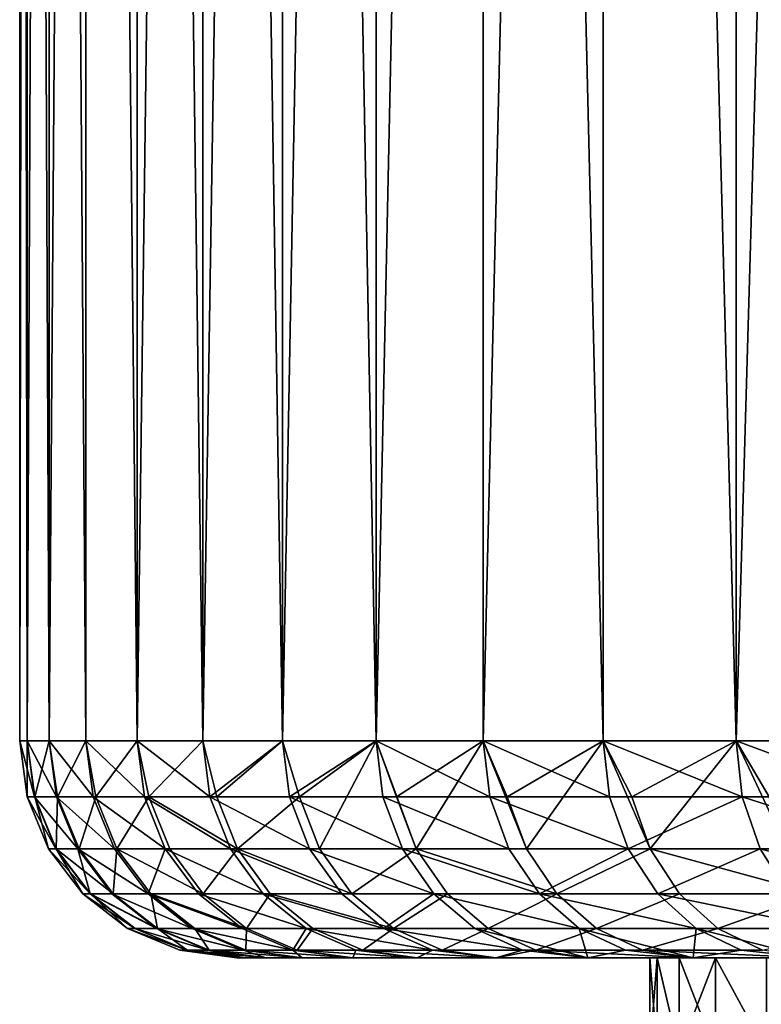
# Model space of a CAD drawing. Extents: x -6096 to 635, y -2202 to 2244.
# Drawn here: x -568 to -468, y 1489 to 1622 of the extents above; entities that cross this region are included whole.
import ezdxf

# ---------------------------------------------------------------- set-up
doc = ezdxf.new("R2010")
doc.units = 0
doc.header["$MEASUREMENT"] = 0

msp = doc.modelspace()

# ---------------------------------------------------------------- linework, layer by layer
for points in [[(-568.041016, 2202.73999, 1955.810059), (-567.04303, 2202.73999, 1922.160034), (-567.04303, 1524.339966, 1922.160034)], [(-568.041016, 2202.73999, 1955.810059), (-567.04303, 1524.339966, 1922.160034), (-568.041016, 1524.339966, 1955.810059)], [(-567.04303, 2202.73999, 1989.459961), (-568.041016, 2202.73999, 1955.810059), (-568.041016, 1524.339966, 1955.810059)], [(-567.04303, 2202.73999, 1989.459961), (-568.041016, 1524.339966, 1955.810059), (-567.04303, 1524.339966, 1989.459961)], [(-567.04303, 2202.73999, 1922.160034), (-564.054016, 2202.73999, 1888.630005), (-564.054016, 1524.339966, 1888.630005)], [(-567.04303, 2202.73999, 1922.160034), (-564.054016, 1524.339966, 1888.630005), (-567.04303, 1524.339966, 1922.160034)], [(-564.054016, 2202.73999, 2022.98999), (-567.04303, 2202.73999, 1989.459961), (-567.04303, 1524.339966, 1989.459961)], [(-564.054016, 2202.73999, 2022.98999), (-567.04303, 1524.339966, 1989.459961), (-564.054016, 1524.339966, 2022.98999)], [(-564.054016, 2202.73999, 1888.630005), (-559.083008, 2202.73999, 1855.329956), (-559.083008, 1524.339966, 1855.329956)], [(-564.054016, 2202.73999, 1888.630005), (-559.083008, 1524.339966, 1855.329956), (-564.054016, 1524.339966, 1888.630005)], [(-559.083008, 2202.73999, 2056.290039), (-564.054016, 2202.73999, 2022.98999), (-564.054016, 1524.339966, 2022.98999)], [(-559.083008, 2202.73999, 2056.290039), (-564.054016, 1524.339966, 2022.98999), (-559.083008, 1524.339966, 2056.290039)], [(-559.083008, 2202.73999, 1855.329956), (-552.148987, 2202.73999, 1822.390015), (-552.148987, 1524.339966, 1822.390015)], [(-559.083008, 2202.73999, 1855.329956), (-552.148987, 1524.339966, 1822.390015), (-559.083008, 1524.339966, 1855.329956)], [(-559.083008, 2202.73999, 2056.290039), (-559.083008, 1524.339966, 2056.290039), (-552.148987, 1524.339966, 2089.22998)], [(-552.148987, 2202.73999, 2089.22998), (-559.083008, 2202.73999, 2056.290039), (-552.148987, 1524.339966, 2089.22998)], [(-552.148987, 2202.73999, 1822.390015), (-543.275024, 2202.73999, 1789.910034), (-543.275024, 1524.339966, 1789.910034)], [(-552.148987, 2202.73999, 1822.390015), (-543.275024, 1524.339966, 1789.910034), (-552.148987, 1524.339966, 1822.390015)], [(-543.275024, 2202.73999, 2121.709961), (-552.148987, 2202.73999, 2089.22998), (-552.148987, 1524.339966, 2089.22998)], [(-543.275024, 2202.73999, 2121.709961), (-552.148987, 1524.339966, 2089.22998), (-543.275024, 1524.339966, 2121.709961)], [(-543.275024, 2202.73999, 1789.910034), (-532.492981, 2202.73999, 1758.02002), (-532.492981, 1524.339966, 1758.02002)], [(-543.275024, 2202.73999, 1789.910034), (-532.492981, 1524.339966, 1758.02002), (-543.275024, 1524.339966, 1789.910034)], [(-532.492981, 2202.73999, 2153.600098), (-543.275024, 2202.73999, 2121.709961), (-543.275024, 1524.339966, 2121.709961)], [(-532.492981, 2202.73999, 2153.600098), (-543.275024, 1524.339966, 2121.709961), (-532.492981, 1524.339966, 2153.600098)], [(-532.492981, 2202.73999, 1758.02002), (-519.841003, 2202.73999, 1726.819946), (-519.841003, 1524.339966, 1726.819946)], [(-532.492981, 2202.73999, 1758.02002), (-519.841003, 1524.339966, 1726.819946), (-532.492981, 1524.339966, 1758.02002)], [(-519.841003, 2202.73999, 2184.800049), (-532.492981, 2202.73999, 2153.600098), (-532.492981, 1524.339966, 2153.600098)], [(-519.841003, 2202.73999, 2184.800049), (-532.492981, 1524.339966, 2153.600098), (-519.841003, 1524.339966, 2184.800049)], [(-505.363007, 2202.73999, 1696.430054), (-505.363007, 1524.339966, 1696.430054), (-519.841003, 1524.339966, 1726.819946)], [(-519.841003, 2202.73999, 1726.819946), (-505.363007, 2202.73999, 1696.430054), (-519.841003, 1524.339966, 1726.819946)], [(-505.363007, 2202.73999, 2215.189941), (-519.841003, 2202.73999, 2184.800049), (-519.841003, 1524.339966, 2184.800049)], [(-505.363007, 2202.73999, 2215.189941), (-519.841003, 1524.339966, 2184.800049), (-505.363007, 1524.339966, 2215.189941)], [(-505.363007, 2202.73999, 1696.430054), (-489.109009, 1524.339966, 1666.949951), (-505.363007, 1524.339966, 1696.430054)], [(-505.363007, 2202.73999, 1696.430054), (-489.109009, 2202.73999, 1666.949951), (-489.109009, 1524.339966, 1666.949951)], [(-489.109009, 2202.73999, 2244.669922), (-505.363007, 1524.339966, 2215.189941), (-489.109009, 1524.339966, 2244.669922)], [(-489.109009, 2202.73999, 2244.669922), (-505.363007, 2202.73999, 2215.189941), (-505.363007, 1524.339966, 2215.189941)], [(-489.109009, 2202.73999, 1666.949951), (-471.138, 1524.339966, 1638.47998), (-489.109009, 1524.339966, 1666.949951)], [(-489.109009, 2202.73999, 1666.949951), (-471.138, 2202.73999, 1638.47998), (-471.138, 1524.339966, 1638.47998)], [(-489.109009, 2202.73999, 2244.669922), (-489.109009, 1524.339966, 2244.669922), (-471.138, 1524.339966, 2273.139893)], [(-471.138, 2202.73999, 2273.139893), (-489.109009, 2202.73999, 2244.669922), (-471.138, 1524.339966, 2273.139893)], [(-471.138, 2202.73999, 1638.47998), (-451.511993, 1524.339966, 1611.130005), (-471.138, 1524.339966, 1638.47998)], [(-471.138, 2202.73999, 1638.47998), (-451.511993, 2202.73999, 1611.130005), (-451.511993, 1524.339966, 1611.130005)], [(-451.511993, 2202.73999, 2300.48999), (-471.138, 1524.339966, 2273.139893), (-451.511993, 1524.339966, 2300.48999)], [(-451.511993, 2202.73999, 2300.48999), (-471.138, 2202.73999, 2273.139893), (-471.138, 1524.339966, 2273.139893)], [(-567.046021, 1516.77002, 1955.810059), (-567.04303, 1524.339966, 1989.459961), (-568.041016, 1524.339966, 1955.810059)], [(-566.051025, 1516.77002, 1922.219971), (-567.046021, 1516.77002, 1955.810059), (-568.041016, 1524.339966, 1955.810059)], [(-566.051025, 1516.77002, 1922.219971), (-568.041016, 1524.339966, 1955.810059), (-567.04303, 1524.339966, 1922.160034)], [(-567.046021, 1516.77002, 1955.810059), (-566.012024, 1516.77002, 1990.050049), (-567.04303, 1524.339966, 1989.459961)], [(-566.012024, 1516.77002, 1990.050049), (-564.054016, 1524.339966, 2022.98999), (-567.04303, 1524.339966, 1989.459961)], [(-563.065979, 1516.77002, 1888.75), (-566.051025, 1516.77002, 1922.219971), (-567.04303, 1524.339966, 1922.160034)], [(-563.065979, 1516.77002, 1888.75), (-567.04303, 1524.339966, 1922.160034), (-564.054016, 1524.339966, 1888.630005)], [(-566.012024, 1516.77002, 1990.050049), (-562.911987, 1516.77002, 2024.160034), (-564.054016, 1524.339966, 2022.98999)], [(-562.911987, 1516.77002, 2024.160034), (-559.083008, 1524.339966, 2056.290039), (-564.054016, 1524.339966, 2022.98999)], [(-558.10498, 1516.77002, 1855.51001), (-563.065979, 1516.77002, 1888.75), (-564.054016, 1524.339966, 1888.630005)], [(-558.10498, 1516.77002, 1855.51001), (-564.054016, 1524.339966, 1888.630005), (-559.083008, 1524.339966, 1855.329956)], [(-562.911987, 1516.77002, 2024.160034), (-557.757996, 1516.77002, 2058.02002), (-559.083008, 1524.339966, 2056.290039)], [(-557.757996, 1516.77002, 2058.02002), (-552.148987, 1524.339966, 2089.22998), (-559.083008, 1524.339966, 2056.290039)], [(-551.182007, 1516.77002, 1822.619995), (-558.10498, 1516.77002, 1855.51001), (-559.083008, 1524.339966, 1855.329956)], [(-551.182007, 1516.77002, 1822.619995), (-559.083008, 1524.339966, 1855.329956), (-552.148987, 1524.339966, 1822.390015)], [(-557.757996, 1516.77002, 2058.02002), (-550.56897, 1516.77002, 2091.51001), (-552.148987, 1524.339966, 2089.22998)], [(-550.56897, 1516.77002, 2091.51001), (-543.275024, 1524.339966, 2121.709961), (-552.148987, 1524.339966, 2089.22998)], [(-542.323975, 1516.77002, 1790.199951), (-551.182007, 1516.77002, 1822.619995), (-552.148987, 1524.339966, 1822.390015)], [(-542.323975, 1516.77002, 1790.199951), (-552.148987, 1524.339966, 1822.390015), (-543.275024, 1524.339966, 1789.910034)], [(-550.56897, 1516.77002, 2091.51001), (-541.370972, 1516.77002, 2124.51001), (-543.275024, 1524.339966, 2121.709961)], [(-541.370972, 1516.77002, 2124.51001), (-532.492981, 1524.339966, 2153.600098), (-543.275024, 1524.339966, 2121.709961)], [(-542.323975, 1516.77002, 1790.199951), (-543.275024, 1524.339966, 1789.910034), (-532.492981, 1524.339966, 1758.02002)], [(-531.560974, 1516.77002, 1758.369995), (-542.323975, 1516.77002, 1790.199951), (-532.492981, 1524.339966, 1758.02002)], [(-541.370972, 1516.77002, 2124.51001), (-530.197998, 1516.77002, 2156.879883), (-532.492981, 1524.339966, 2153.600098)], [(-530.197998, 1516.77002, 2156.879883), (-519.841003, 1524.339966, 2184.800049), (-532.492981, 1524.339966, 2153.600098)], [(-531.560974, 1516.77002, 1758.369995), (-532.492981, 1524.339966, 1758.02002), (-519.841003, 1524.339966, 1726.819946)], [(-518.93103, 1516.77002, 1727.219971), (-531.560974, 1516.77002, 1758.369995), (-519.841003, 1524.339966, 1726.819946)], [(-527.471985, 1509.699951, 2155.850098), (-519.841003, 1524.339966, 2184.800049), (-530.197998, 1516.77002, 2156.879883)], [(-527.471985, 1509.699951, 2155.850098), (-514.432007, 1509.699951, 2187.330078), (-519.841003, 1524.339966, 2184.800049)], [(-517.090027, 1516.77002, 2188.530029), (-505.363007, 1524.339966, 2215.189941), (-519.841003, 1524.339966, 2184.800049)], [(-514.432007, 1509.699951, 2187.330078), (-517.090027, 1516.77002, 2188.530029), (-519.841003, 1524.339966, 2184.800049)], [(-504.477997, 1516.77002, 1696.880005), (-519.841003, 1524.339966, 1726.819946), (-505.363007, 1524.339966, 1696.430054)], [(-504.477997, 1516.77002, 1696.880005), (-518.93103, 1516.77002, 1727.219971), (-519.841003, 1524.339966, 1726.819946)], [(-514.432007, 1509.699951, 2187.330078), (-505.363007, 1524.339966, 2215.189941), (-517.090027, 1516.77002, 2188.530029)], [(-514.432007, 1509.699951, 2187.330078), (-499.514008, 1509.699951, 2217.969971), (-505.363007, 1524.339966, 2215.189941)], [(-502.096008, 1516.77002, 2219.330078), (-489.109009, 1524.339966, 2244.669922), (-505.363007, 1524.339966, 2215.189941)], [(-499.514008, 1509.699951, 2217.969971), (-502.096008, 1516.77002, 2219.330078), (-505.363007, 1524.339966, 2215.189941)], [(-488.252991, 1516.77002, 1667.449951), (-505.363007, 1524.339966, 1696.430054), (-489.109009, 1524.339966, 1666.949951)], [(-488.252991, 1516.77002, 1667.449951), (-504.477997, 1516.77002, 1696.880005), (-505.363007, 1524.339966, 1696.430054)], [(-499.514008, 1509.699951, 2217.969971), (-489.109009, 1524.339966, 2244.669922), (-502.096008, 1516.77002, 2219.330078)], [(-499.514008, 1509.699951, 2217.969971), (-482.773987, 1509.699951, 2247.649902), (-489.109009, 1524.339966, 2244.669922)], [(-485.269012, 1516.77002, 2249.159912), (-471.138, 1524.339966, 2273.139893), (-489.109009, 1524.339966, 2244.669922)], [(-482.773987, 1509.699951, 2247.649902), (-485.269012, 1516.77002, 2249.159912), (-489.109009, 1524.339966, 2244.669922)], [(-470.312988, 1516.77002, 1639.040039), (-488.252991, 1516.77002, 1667.449951), (-489.109009, 1524.339966, 1666.949951)], [(-470.312988, 1516.77002, 1639.040039), (-489.109009, 1524.339966, 1666.949951), (-471.138, 1524.339966, 1638.47998)], [(-482.773987, 1509.699951, 2247.649902), (-471.138, 1524.339966, 2273.139893), (-485.269012, 1516.77002, 2249.159912)], [(-482.773987, 1509.699951, 2247.649902), (-464.272003, 1509.699951, 2276.27002), (-471.138, 1524.339966, 2273.139893)], [(-466.671997, 1516.77002, 2277.919922), (-451.511993, 1524.339966, 2300.48999), (-471.138, 1524.339966, 2273.139893)], [(-464.272003, 1509.699951, 2276.27002), (-466.671997, 1516.77002, 2277.919922), (-471.138, 1524.339966, 2273.139893)], [(-450.721008, 1516.77002, 1611.72998), (-470.312988, 1516.77002, 1639.040039), (-471.138, 1524.339966, 1638.47998)], [(-450.721008, 1516.77002, 1611.72998), (-471.138, 1524.339966, 1638.47998), (-451.511993, 1524.339966, 1611.130005)], [(-564.130981, 1509.699951, 1955.810059), (-566.012024, 1516.77002, 1990.050049), (-567.046021, 1516.77002, 1955.810059)], [(-563.140015, 1509.699951, 1922.390015), (-564.130981, 1509.699951, 1955.810059), (-567.046021, 1516.77002, 1955.810059)], [(-563.140015, 1509.699951, 1922.390015), (-567.046021, 1516.77002, 1955.810059), (-566.051025, 1516.77002, 1922.219971)], [(-560.171021, 1509.699951, 1889.089966), (-563.140015, 1509.699951, 1922.390015), (-566.051025, 1516.77002, 1922.219971)], [(-560.171021, 1509.699951, 1889.089966), (-566.051025, 1516.77002, 1922.219971), (-563.065979, 1516.77002, 1888.75)], [(-563.101013, 1509.699951, 1989.869995), (-562.911987, 1516.77002, 2024.160034), (-566.012024, 1516.77002, 1990.050049)], [(-564.130981, 1509.699951, 1955.810059), (-563.101013, 1509.699951, 1989.869995), (-566.012024, 1516.77002, 1990.050049)], [(-563.101013, 1509.699951, 1989.869995), (-560.018005, 1509.699951, 2023.810059), (-562.911987, 1516.77002, 2024.160034)], [(-555.234985, 1509.699951, 1856.02002), (-563.065979, 1516.77002, 1888.75), (-558.10498, 1516.77002, 1855.51001)], [(-555.234985, 1509.699951, 1856.02002), (-560.171021, 1509.699951, 1889.089966), (-563.065979, 1516.77002, 1888.75)], [(-560.018005, 1509.699951, 2023.810059), (-557.757996, 1516.77002, 2058.02002), (-562.911987, 1516.77002, 2024.160034)], [(-560.018005, 1509.699951, 2023.810059), (-554.890015, 1509.699951, 2057.5), (-557.757996, 1516.77002, 2058.02002)], [(-548.348022, 1509.699951, 1823.310059), (-555.234985, 1509.699951, 1856.02002), (-558.10498, 1516.77002, 1855.51001)], [(-548.348022, 1509.699951, 1823.310059), (-558.10498, 1516.77002, 1855.51001), (-551.182007, 1516.77002, 1822.619995)], [(-554.890015, 1509.699951, 2057.5), (-550.56897, 1516.77002, 2091.51001), (-557.757996, 1516.77002, 2058.02002)], [(-554.890015, 1509.699951, 2057.5), (-547.737976, 1509.699951, 2090.810059), (-550.56897, 1516.77002, 2091.51001)], [(-539.534973, 1509.699951, 1791.060059), (-548.348022, 1509.699951, 1823.310059), (-551.182007, 1516.77002, 1822.619995)], [(-539.534973, 1509.699951, 1791.060059), (-551.182007, 1516.77002, 1822.619995), (-542.323975, 1516.77002, 1790.199951)], [(-550.56897, 1516.77002, 2091.51001), (-538.588013, 1509.699951, 2123.639893), (-541.370972, 1516.77002, 2124.51001)], [(-547.737976, 1509.699951, 2090.810059), (-538.588013, 1509.699951, 2123.639893), (-550.56897, 1516.77002, 2091.51001)], [(-528.828003, 1509.699951, 1759.380005), (-539.534973, 1509.699951, 1791.060059), (-542.323975, 1516.77002, 1790.199951)], [(-528.828003, 1509.699951, 1759.380005), (-542.323975, 1516.77002, 1790.199951), (-531.560974, 1516.77002, 1758.369995)], [(-538.588013, 1509.699951, 2123.639893), (-530.197998, 1516.77002, 2156.879883), (-541.370972, 1516.77002, 2124.51001)], [(-538.588013, 1509.699951, 2123.639893), (-527.471985, 1509.699951, 2155.850098), (-530.197998, 1516.77002, 2156.879883)], [(-516.263, 1509.699951, 1728.400024), (-528.828003, 1509.699951, 1759.380005), (-531.560974, 1516.77002, 1758.369995)], [(-516.263, 1509.699951, 1728.400024), (-531.560974, 1516.77002, 1758.369995), (-518.93103, 1516.77002, 1727.219971)], [(-501.884003, 1509.699951, 1698.219971), (-518.93103, 1516.77002, 1727.219971), (-504.477997, 1516.77002, 1696.880005)], [(-501.884003, 1509.699951, 1698.219971), (-516.263, 1509.699951, 1728.400024), (-518.93103, 1516.77002, 1727.219971)], [(-485.742004, 1509.699951, 1668.939941), (-501.884003, 1509.699951, 1698.219971), (-504.477997, 1516.77002, 1696.880005)], [(-485.742004, 1509.699951, 1668.939941), (-504.477997, 1516.77002, 1696.880005), (-488.252991, 1516.77002, 1667.449951)], [(-470.312988, 1516.77002, 1639.040039), (-485.742004, 1509.699951, 1668.939941), (-488.252991, 1516.77002, 1667.449951)], [(-467.894989, 1509.699951, 1640.670044), (-485.742004, 1509.699951, 1668.939941), (-470.312988, 1516.77002, 1639.040039)], [(-448.403992, 1509.699951, 1613.5), (-470.312988, 1516.77002, 1639.040039), (-450.721008, 1516.77002, 1611.72998)], [(-448.403992, 1509.699951, 1613.5), (-467.894989, 1509.699951, 1640.670044), (-470.312988, 1516.77002, 1639.040039)], [(-559.491028, 1503.619995, 1955.810059), (-563.101013, 1509.699951, 1989.869995), (-564.130981, 1509.699951, 1955.810059)], [(-558.507996, 1503.619995, 1922.670044), (-564.130981, 1509.699951, 1955.810059), (-563.140015, 1509.699951, 1922.390015)], [(-558.507996, 1503.619995, 1922.670044), (-559.491028, 1503.619995, 1955.810059), (-564.130981, 1509.699951, 1955.810059)], [(-560.171021, 1509.699951, 1889.089966), (-558.507996, 1503.619995, 1922.670044), (-563.140015, 1509.699951, 1922.390015)], [(-563.101013, 1509.699951, 1989.869995), (-555.411987, 1503.619995, 2023.25), (-560.018005, 1509.699951, 2023.810059)], [(-558.469971, 1503.619995, 1989.589966), (-555.411987, 1503.619995, 2023.25), (-563.101013, 1509.699951, 1989.869995)], [(-559.491028, 1503.619995, 1955.810059), (-558.469971, 1503.619995, 1989.589966), (-563.101013, 1509.699951, 1989.869995)], [(-555.564026, 1503.619995, 1889.640015), (-558.507996, 1503.619995, 1922.670044), (-560.171021, 1509.699951, 1889.089966)], [(-550.66803, 1503.619995, 1856.839966), (-555.564026, 1503.619995, 1889.640015), (-560.171021, 1509.699951, 1889.089966)], [(-550.66803, 1503.619995, 1856.839966), (-560.171021, 1509.699951, 1889.089966), (-555.234985, 1509.699951, 1856.02002)], [(-555.411987, 1503.619995, 2023.25), (-554.890015, 1509.699951, 2057.5), (-560.018005, 1509.699951, 2023.810059)], [(-555.411987, 1503.619995, 2023.25), (-550.325989, 1503.619995, 2056.659912), (-554.890015, 1509.699951, 2057.5)], [(-548.348022, 1509.699951, 1823.310059), (-550.66803, 1503.619995, 1856.839966), (-555.234985, 1509.699951, 1856.02002)], [(-554.890015, 1509.699951, 2057.5), (-543.232971, 1503.619995, 2089.699951), (-547.737976, 1509.699951, 2090.810059)], [(-550.325989, 1503.619995, 2056.659912), (-543.232971, 1503.619995, 2089.699951), (-554.890015, 1509.699951, 2057.5)], [(-543.838013, 1503.619995, 1824.400024), (-550.66803, 1503.619995, 1856.839966), (-548.348022, 1509.699951, 1823.310059)], [(-535.098022, 1503.619995, 1792.410034), (-543.838013, 1503.619995, 1824.400024), (-548.348022, 1509.699951, 1823.310059)], [(-535.098022, 1503.619995, 1792.410034), (-548.348022, 1509.699951, 1823.310059), (-539.534973, 1509.699951, 1791.060059)], [(-543.232971, 1503.619995, 2089.699951), (-538.588013, 1509.699951, 2123.639893), (-547.737976, 1509.699951, 2090.810059)], [(-543.232971, 1503.619995, 2089.699951), (-534.15802, 1503.619995, 2122.26001), (-538.588013, 1509.699951, 2123.639893)], [(-524.478027, 1503.619995, 1761), (-535.098022, 1503.619995, 1792.410034), (-539.534973, 1509.699951, 1791.060059)], [(-524.478027, 1503.619995, 1761), (-539.534973, 1509.699951, 1791.060059), (-528.828003, 1509.699951, 1759.380005)], [(-538.588013, 1509.699951, 2123.639893), (-523.133972, 1503.619995, 2154.199951), (-527.471985, 1509.699951, 2155.850098)], [(-534.15802, 1503.619995, 2122.26001), (-523.133972, 1503.619995, 2154.199951), (-538.588013, 1509.699951, 2123.639893)], [(-512.015991, 1503.619995, 1730.27002), (-524.478027, 1503.619995, 1761), (-528.828003, 1509.699951, 1759.380005)], [(-512.015991, 1503.619995, 1730.27002), (-528.828003, 1509.699951, 1759.380005), (-516.263, 1509.699951, 1728.400024)], [(-523.133972, 1503.619995, 2154.199951), (-514.432007, 1509.699951, 2187.330078), (-527.471985, 1509.699951, 2155.850098)], [(-523.133972, 1503.619995, 2154.199951), (-510.200012, 1503.619995, 2185.429932), (-514.432007, 1509.699951, 2187.330078)], [(-497.756012, 1503.619995, 1700.329956), (-516.263, 1509.699951, 1728.400024), (-501.884003, 1509.699951, 1698.219971)], [(-497.756012, 1503.619995, 1700.329956), (-512.015991, 1503.619995, 1730.27002), (-516.263, 1509.699951, 1728.400024)], [(-514.432007, 1509.699951, 2187.330078), (-495.406006, 1503.619995, 2215.810059), (-499.514008, 1509.699951, 2217.969971)], [(-510.200012, 1503.619995, 2185.429932), (-495.406006, 1503.619995, 2215.810059), (-514.432007, 1509.699951, 2187.330078)], [(-485.742004, 1509.699951, 1668.939941), (-497.756012, 1503.619995, 1700.329956), (-501.884003, 1509.699951, 1698.219971)], [(-495.406006, 1503.619995, 2215.810059), (-482.773987, 1509.699951, 2247.649902), (-499.514008, 1509.699951, 2217.969971)], [(-481.747009, 1503.619995, 1671.300049), (-497.756012, 1503.619995, 1700.329956), (-485.742004, 1509.699951, 1668.939941)], [(-495.406006, 1503.619995, 2215.810059), (-478.803009, 1503.619995, 2245.25), (-482.773987, 1509.699951, 2247.649902)], [(-467.894989, 1509.699951, 1640.670044), (-481.747009, 1503.619995, 1671.300049), (-485.742004, 1509.699951, 1668.939941)], [(-482.773987, 1509.699951, 2247.649902), (-460.45401, 1503.619995, 2273.629883), (-464.272003, 1509.699951, 2276.27002)], [(-478.803009, 1503.619995, 2245.25), (-460.45401, 1503.619995, 2273.629883), (-482.773987, 1509.699951, 2247.649902)], [(-464.04599, 1503.619995, 1643.26001), (-481.747009, 1503.619995, 1671.300049), (-467.894989, 1509.699951, 1640.670044)], [(-444.716003, 1503.619995, 1616.319946), (-464.04599, 1503.619995, 1643.26001), (-467.894989, 1509.699951, 1640.670044)], [(-444.716003, 1503.619995, 1616.319946), (-467.894989, 1509.699951, 1640.670044), (-448.403992, 1509.699951, 1613.5)], [(-553.440979, 1498.949951, 1955.810059), (-558.469971, 1503.619995, 1989.589966), (-559.491028, 1503.619995, 1955.810059)], [(-552.468994, 1498.949951, 1923.02002), (-559.491028, 1503.619995, 1955.810059), (-558.507996, 1503.619995, 1922.670044)], [(-552.468994, 1498.949951, 1923.02002), (-553.440979, 1498.949951, 1955.810059), (-559.491028, 1503.619995, 1955.810059)], [(-549.557007, 1498.949951, 1890.349976), (-552.468994, 1498.949951, 1923.02002), (-558.507996, 1503.619995, 1922.670044)], [(-549.557007, 1498.949951, 1890.349976), (-558.507996, 1503.619995, 1922.670044), (-555.564026, 1503.619995, 1889.640015)], [(-558.469971, 1503.619995, 1989.589966), (-549.406006, 1498.949951, 2022.52002), (-555.411987, 1503.619995, 2023.25)], [(-552.43103, 1498.949951, 1989.22998), (-549.406006, 1498.949951, 2022.52002), (-558.469971, 1503.619995, 1989.589966)], [(-553.440979, 1498.949951, 1955.810059), (-552.43103, 1498.949951, 1989.22998), (-558.469971, 1503.619995, 1989.589966)], [(-544.713989, 1498.949951, 1857.910034), (-549.557007, 1498.949951, 1890.349976), (-555.564026, 1503.619995, 1889.640015)], [(-544.713989, 1498.949951, 1857.910034), (-555.564026, 1503.619995, 1889.640015), (-550.66803, 1503.619995, 1856.839966)], [(-549.406006, 1498.949951, 2022.52002), (-550.325989, 1503.619995, 2056.659912), (-555.411987, 1503.619995, 2023.25)], [(-537.958008, 1498.949951, 1825.819946), (-550.66803, 1503.619995, 1856.839966), (-543.838013, 1503.619995, 1824.400024)], [(-537.958008, 1498.949951, 1825.819946), (-544.713989, 1498.949951, 1857.910034), (-550.66803, 1503.619995, 1856.839966)], [(-550.325989, 1503.619995, 2056.659912), (-537.359009, 1498.949951, 2088.26001), (-543.232971, 1503.619995, 2089.699951)], [(-544.375977, 1498.949951, 2055.570068), (-537.359009, 1498.949951, 2088.26001), (-550.325989, 1503.619995, 2056.659912)], [(-549.406006, 1498.949951, 2022.52002), (-544.375977, 1498.949951, 2055.570068), (-550.325989, 1503.619995, 2056.659912)], [(-529.312012, 1498.949951, 1794.180054), (-537.958008, 1498.949951, 1825.819946), (-543.838013, 1503.619995, 1824.400024)], [(-529.312012, 1498.949951, 1794.180054), (-543.838013, 1503.619995, 1824.400024), (-535.098022, 1503.619995, 1792.410034)], [(-537.359009, 1498.949951, 2088.26001), (-534.15802, 1503.619995, 2122.26001), (-543.232971, 1503.619995, 2089.699951)], [(-537.359009, 1498.949951, 2088.26001), (-528.382019, 1498.949951, 2120.459961), (-534.15802, 1503.619995, 2122.26001)], [(-518.807007, 1498.949951, 1763.099976), (-529.312012, 1498.949951, 1794.180054), (-535.098022, 1503.619995, 1792.410034)], [(-518.807007, 1498.949951, 1763.099976), (-535.098022, 1503.619995, 1792.410034), (-524.478027, 1503.619995, 1761)], [(-534.15802, 1503.619995, 2122.26001), (-517.47699, 1498.949951, 2152.060059), (-523.133972, 1503.619995, 2154.199951)], [(-528.382019, 1498.949951, 2120.459961), (-517.47699, 1498.949951, 2152.060059), (-534.15802, 1503.619995, 2122.26001)], [(-512.015991, 1503.619995, 1730.27002), (-518.807007, 1498.949951, 1763.099976), (-524.478027, 1503.619995, 1761)], [(-517.47699, 1498.949951, 2152.060059), (-510.200012, 1503.619995, 2185.429932), (-523.133972, 1503.619995, 2154.199951)], [(-506.480011, 1498.949951, 1732.709961), (-518.807007, 1498.949951, 1763.099976), (-512.015991, 1503.619995, 1730.27002)], [(-517.47699, 1498.949951, 2152.060059), (-504.68399, 1498.949951, 2182.949951), (-510.200012, 1503.619995, 2185.429932)], [(-492.373993, 1498.949951, 1703.099976), (-506.480011, 1498.949951, 1732.709961), (-512.015991, 1503.619995, 1730.27002)], [(-492.373993, 1498.949951, 1703.099976), (-512.015991, 1503.619995, 1730.27002), (-497.756012, 1503.619995, 1700.329956)], [(-504.68399, 1498.949951, 2182.949951), (-495.406006, 1503.619995, 2215.810059), (-510.200012, 1503.619995, 2185.429932)], [(-504.68399, 1498.949951, 2182.949951), (-490.049011, 1498.949951, 2213), (-495.406006, 1503.619995, 2215.810059)], [(-476.537994, 1498.949951, 1674.369995), (-497.756012, 1503.619995, 1700.329956), (-481.747009, 1503.619995, 1671.300049)], [(-476.537994, 1498.949951, 1674.369995), (-492.373993, 1498.949951, 1703.099976), (-497.756012, 1503.619995, 1700.329956)], [(-490.049011, 1498.949951, 2213), (-478.803009, 1503.619995, 2245.25), (-495.406006, 1503.619995, 2215.810059)], [(-490.049011, 1498.949951, 2213), (-473.626007, 1498.949951, 2242.120117), (-478.803009, 1503.619995, 2245.25)], [(-459.028992, 1498.949951, 1646.640015), (-476.537994, 1498.949951, 1674.369995), (-481.747009, 1503.619995, 1671.300049)], [(-459.028992, 1498.949951, 1646.640015), (-481.747009, 1503.619995, 1671.300049), (-464.04599, 1503.619995, 1643.26001)], [(-473.626007, 1498.949951, 2242.120117), (-460.45401, 1503.619995, 2273.629883), (-478.803009, 1503.619995, 2245.25)], [(-473.626007, 1498.949951, 2242.120117), (-455.475006, 1498.949951, 2270.199951), (-460.45401, 1503.619995, 2273.629883)], [(-553.440979, 1498.949951, 1955.810059), (-545.393982, 1496, 1988.800049), (-552.43103, 1498.949951, 1989.22998)], [(-546.390991, 1496, 1955.810059), (-545.393982, 1496, 1988.800049), (-553.440979, 1498.949951, 1955.810059)], [(-545.43103, 1496, 1923.439941), (-553.440979, 1498.949951, 1955.810059), (-552.468994, 1498.949951, 1923.02002)], [(-545.43103, 1496, 1923.439941), (-546.390991, 1496, 1955.810059), (-553.440979, 1498.949951, 1955.810059)], [(-542.55603, 1496, 1891.189941), (-545.43103, 1496, 1923.439941), (-552.468994, 1498.949951, 1923.02002)], [(-542.55603, 1496, 1891.189941), (-552.468994, 1498.949951, 1923.02002), (-549.557007, 1498.949951, 1890.349976)], [(-545.393982, 1496, 1988.800049), (-549.406006, 1498.949951, 2022.52002), (-552.43103, 1498.949951, 1989.22998)], [(-537.773987, 1496, 1859.160034), (-549.557007, 1498.949951, 1890.349976), (-544.713989, 1498.949951, 1857.910034)], [(-537.773987, 1496, 1859.160034), (-542.55603, 1496, 1891.189941), (-549.557007, 1498.949951, 1890.349976)], [(-542.406982, 1496, 2021.670044), (-544.375977, 1498.949951, 2055.570068), (-549.406006, 1498.949951, 2022.52002)], [(-545.393982, 1496, 1988.800049), (-542.406982, 1496, 2021.670044), (-549.406006, 1498.949951, 2022.52002)], [(-531.10498, 1496, 1827.469971), (-537.773987, 1496, 1859.160034), (-544.713989, 1498.949951, 1857.910034)], [(-531.10498, 1496, 1827.469971), (-544.713989, 1498.949951, 1857.910034), (-537.958008, 1498.949951, 1825.819946)], [(-537.440979, 1496, 2054.300049), (-537.359009, 1498.949951, 2088.26001), (-544.375977, 1498.949951, 2055.570068)], [(-542.406982, 1496, 2021.670044), (-537.440979, 1496, 2054.300049), (-544.375977, 1498.949951, 2055.570068)], [(-529.312012, 1498.949951, 1794.180054), (-531.10498, 1496, 1827.469971), (-537.958008, 1498.949951, 1825.819946)], [(-537.440979, 1496, 2054.300049), (-530.513977, 1496, 2086.570068), (-537.359009, 1498.949951, 2088.26001)], [(-530.513977, 1496, 2086.570068), (-528.382019, 1498.949951, 2120.459961), (-537.359009, 1498.949951, 2088.26001)], [(-522.56897, 1496, 1796.23999), (-531.10498, 1496, 1827.469971), (-529.312012, 1498.949951, 1794.180054)], [(-530.513977, 1496, 2086.570068), (-521.651001, 1496, 2118.360107), (-528.382019, 1498.949951, 2120.459961)], [(-512.197998, 1496, 1765.560059), (-522.56897, 1496, 1796.23999), (-529.312012, 1498.949951, 1794.180054)], [(-512.197998, 1496, 1765.560059), (-529.312012, 1498.949951, 1794.180054), (-518.807007, 1498.949951, 1763.099976)], [(-521.651001, 1496, 2118.360107), (-517.47699, 1498.949951, 2152.060059), (-528.382019, 1498.949951, 2120.459961)], [(-521.651001, 1496, 2118.360107), (-510.88501, 1496, 2149.560059), (-517.47699, 1498.949951, 2152.060059)], [(-500.028015, 1496, 1735.550049), (-512.197998, 1496, 1765.560059), (-518.807007, 1498.949951, 1763.099976)], [(-500.028015, 1496, 1735.550049), (-518.807007, 1498.949951, 1763.099976), (-506.480011, 1498.949951, 1732.709961)], [(-510.88501, 1496, 2149.560059), (-504.68399, 1498.949951, 2182.949951), (-517.47699, 1498.949951, 2152.060059)], [(-510.88501, 1496, 2149.560059), (-498.253998, 1496, 2180.050049), (-504.68399, 1498.949951, 2182.949951)], [(-500.028015, 1496, 1735.550049), (-506.480011, 1498.949951, 1732.709961), (-491.203003, 1494.959961, 1734.73999)], [(-492.373993, 1498.949951, 1703.099976), (-491.203003, 1494.959961, 1734.73999), (-506.480011, 1498.949951, 1732.709961)], [(-498.253998, 1496, 2180.050049), (-490.049011, 1498.949951, 2213), (-504.68399, 1498.949951, 2182.949951)], [(-498.253998, 1496, 2180.050049), (-483.806, 1496, 2209.72998), (-490.049011, 1498.949951, 2213)], [(-486.101013, 1496, 1706.319946), (-492.373993, 1498.949951, 1703.099976), (-476.959015, 1494.959961, 1705.48999)], [(-486.101013, 1496, 1706.319946), (-491.203003, 1494.959961, 1734.73999), (-492.373993, 1498.949951, 1703.099976)], [(-476.537994, 1498.949951, 1674.369995), (-476.959015, 1494.959961, 1705.48999), (-492.373993, 1498.949951, 1703.099976)], [(-483.806, 1496, 2209.72998), (-473.626007, 1498.949951, 2242.120117), (-490.049011, 1498.949951, 2213)], [(-483.806, 1496, 2209.72998), (-467.59201, 1496, 2238.469971), (-473.626007, 1498.949951, 2242.120117)], [(-470.46701, 1496, 1677.959961), (-476.959015, 1494.959961, 1705.48999), (-476.537994, 1498.949951, 1674.369995)], [(-470.46701, 1496, 1677.959961), (-476.537994, 1498.949951, 1674.369995), (-460.973999, 1494.959961, 1677.150024)], [(-459.028992, 1498.949951, 1646.640015), (-460.973999, 1494.959961, 1677.150024), (-476.537994, 1498.949951, 1674.369995)], [(-467.59201, 1496, 2238.469971), (-455.475006, 1498.949951, 2270.199951), (-473.626007, 1498.949951, 2242.120117)], [(-546.390991, 1496, 1955.810059), (-538.65802, 1494.959961, 1955.810059), (-537.674988, 1494.959961, 1988.329956)], [(-546.390991, 1496, 1955.810059), (-537.674988, 1494.959961, 1988.329956), (-545.393982, 1496, 1988.800049)], [(-545.43103, 1496, 1923.439941), (-538.65802, 1494.959961, 1955.810059), (-546.390991, 1496, 1955.810059)], [(-545.43103, 1496, 1923.439941), (-537.674988, 1494.959961, 1923.290039), (-538.65802, 1494.959961, 1955.810059)], [(-542.55603, 1496, 1891.189941), (-537.674988, 1494.959961, 1923.290039), (-545.43103, 1496, 1923.439941)], [(-545.393982, 1496, 1988.800049), (-537.674988, 1494.959961, 1988.329956), (-534.72998, 1494.959961, 2020.73999)], [(-545.393982, 1496, 1988.800049), (-534.72998, 1494.959961, 2020.73999), (-542.406982, 1496, 2021.670044)], [(-542.55603, 1496, 1891.189941), (-534.72998, 1494.959961, 1890.880005), (-537.674988, 1494.959961, 1923.290039)], [(-537.773987, 1496, 1859.160034), (-534.72998, 1494.959961, 1890.880005), (-542.55603, 1496, 1891.189941)], [(-542.406982, 1496, 2021.670044), (-534.72998, 1494.959961, 2020.73999), (-529.833984, 1494.959961, 2052.899902)], [(-542.406982, 1496, 2021.670044), (-529.833984, 1494.959961, 2052.899902), (-537.440979, 1496, 2054.300049)], [(-537.773987, 1496, 1859.160034), (-529.833984, 1494.959961, 1858.719971), (-534.72998, 1494.959961, 1890.880005)], [(-531.10498, 1496, 1827.469971), (-529.833984, 1494.959961, 1858.719971), (-537.773987, 1496, 1859.160034)], [(-537.440979, 1496, 2054.300049), (-523.005005, 1494.959961, 2084.719971), (-530.513977, 1496, 2086.570068)], [(-537.440979, 1496, 2054.300049), (-529.833984, 1494.959961, 2052.899902), (-523.005005, 1494.959961, 2084.719971)], [(-531.10498, 1496, 1827.469971), (-523.005005, 1494.959961, 1826.900024), (-529.833984, 1494.959961, 1858.719971)], [(-522.56897, 1496, 1796.23999), (-523.005005, 1494.959961, 1826.900024), (-531.10498, 1496, 1827.469971)], [(-530.513977, 1496, 2086.570068), (-514.268005, 1494.959961, 2116.060059), (-521.651001, 1496, 2118.360107)], [(-530.513977, 1496, 2086.570068), (-523.005005, 1494.959961, 2084.719971), (-514.268005, 1494.959961, 2116.060059)], [(-522.56897, 1496, 1796.23999), (-514.268005, 1494.959961, 1795.560059), (-523.005005, 1494.959961, 1826.900024)], [(-512.197998, 1496, 1765.560059), (-514.268005, 1494.959961, 1795.560059), (-522.56897, 1496, 1796.23999)], [(-521.651001, 1496, 2118.360107), (-503.653992, 1494.959961, 2146.820068), (-510.88501, 1496, 2149.560059)], [(-521.651001, 1496, 2118.360107), (-514.268005, 1494.959961, 2116.060059), (-503.653992, 1494.959961, 2146.820068)], [(-512.197998, 1496, 1765.560059), (-503.653992, 1494.959961, 1764.800049), (-514.268005, 1494.959961, 1795.560059)], [(-500.028015, 1496, 1735.550049), (-503.653992, 1494.959961, 1764.800049), (-512.197998, 1496, 1765.560059)], [(-510.88501, 1496, 2149.560059), (-503.653992, 1494.959961, 2146.820068), (-498.253998, 1496, 2180.050049)], [(-498.253998, 1496, 2180.050049), (-503.653992, 1494.959961, 2146.820068), (-491.203003, 1494.959961, 2176.879883)], [(-500.028015, 1496, 1735.550049), (-491.203003, 1494.959961, 1734.73999), (-503.653992, 1494.959961, 1764.800049)], [(-498.253998, 1496, 2180.050049), (-491.203003, 1494.959961, 2176.879883), (-476.959015, 1494.959961, 2206.129883)], [(-498.253998, 1496, 2180.050049), (-476.959015, 1494.959961, 2206.129883), (-483.806, 1496, 2209.72998)], [(-486.101013, 1496, 1706.319946), (-476.959015, 1494.959961, 1705.48999), (-491.203003, 1494.959961, 1734.73999)], [(-483.806, 1496, 2209.72998), (-476.959015, 1494.959961, 2206.129883), (-460.973999, 1494.959961, 2234.469971)], [(-483.806, 1496, 2209.72998), (-460.973999, 1494.959961, 2234.469971), (-467.59201, 1496, 2238.469971)], [(-470.46701, 1496, 1677.959961), (-460.973999, 1494.959961, 1677.150024), (-476.959015, 1494.959961, 1705.48999)], [(-538.65802, 1494.959961, 1955.810059), (-534.72998, 1494.959961, 1890.880005), (-514.268005, 1494.959961, 1795.560059)], [(-538.65802, 1494.959961, 1955.810059), (-537.674988, 1494.959961, 1923.290039), (-534.72998, 1494.959961, 1890.880005)], [(-534.72998, 1494.959961, 2020.73999), (-537.674988, 1494.959961, 1988.329956), (-538.65802, 1494.959961, 1955.810059)], [(-529.833984, 1494.959961, 2052.899902), (-534.72998, 1494.959961, 2020.73999), (-538.65802, 1494.959961, 1955.810059)], [(-514.268005, 1494.959961, 2116.060059), (-538.65802, 1494.959961, 1955.810059), (-514.268005, 1494.959961, 1795.560059)], [(-514.268005, 1494.959961, 2116.060059), (-529.833984, 1494.959961, 2052.899902), (-538.65802, 1494.959961, 1955.810059)], [(-534.72998, 1494.959961, 1890.880005), (-529.833984, 1494.959961, 1858.719971), (-523.005005, 1494.959961, 1826.900024)], [(-534.72998, 1494.959961, 1890.880005), (-523.005005, 1494.959961, 1826.900024), (-514.268005, 1494.959961, 1795.560059)], [(-514.268005, 1494.959961, 2116.060059), (-523.005005, 1494.959961, 2084.719971), (-529.833984, 1494.959961, 2052.899902)], [(-514.268005, 1494.959961, 1795.560059), (-460.973999, 1494.959961, 1677.150024), (-278.673004, 1494.959961, 1494.849976)], [(-514.268005, 1494.959961, 1795.560059), (-503.653992, 1494.959961, 1764.800049), (-491.203003, 1494.959961, 1734.73999)], [(-514.268005, 1494.959961, 1795.560059), (-491.203003, 1494.959961, 1734.73999), (-476.959015, 1494.959961, 1705.48999)], [(-514.268005, 1494.959961, 1795.560059), (-476.959015, 1494.959961, 1705.48999), (-460.973999, 1494.959961, 1677.150024)], [(-424.023987, 1494.959961, 2288), (-503.653992, 1494.959961, 2146.820068), (-514.268005, 1494.959961, 2116.060059)], [(-424.023987, 1494.959961, 2288), (-514.268005, 1494.959961, 2116.060059), (-514.268005, 1494.959961, 1795.560059)], [(357.179993, 1494.959961, 1552.630005), (-514.268005, 1494.959961, 1795.560059), (-278.673004, 1494.959961, 1494.849976)], [(-380.890991, 1494.959961, 2336.689941), (-424.023987, 1494.959961, 2288), (-514.268005, 1494.959961, 1795.560059)], [(-357.199005, 1494.959961, 2358.98999), (-380.890991, 1494.959961, 2336.689941), (-514.268005, 1494.959961, 1795.560059)], [(-332.20401, 1494.959961, 2379.820068), (-357.199005, 1494.959961, 2358.98999), (-514.268005, 1494.959961, 1795.560059)], [(-250.332001, 1494.959961, 2432.76001), (-332.20401, 1494.959961, 2379.820068), (-514.268005, 1494.959961, 1795.560059)], [(-32.5326, 1494.959961, 2493.47998), (-250.332001, 1494.959961, 2432.76001), (-514.268005, 1494.959961, 1795.560059)], [(537.655029, 1494.959961, 1988.329956), (-514.268005, 1494.959961, 1795.560059), (357.179993, 1494.959961, 1552.630005)], [(357.179993, 1494.959961, 2358.98999), (-32.5326, 1494.959961, 2493.47998), (-514.268005, 1494.959961, 1795.560059)], [(357.179993, 1494.959961, 2358.98999), (-514.268005, 1494.959961, 1795.560059), (537.655029, 1494.959961, 1988.329956)], [(-476.959015, 1494.959961, 2206.129883), (-491.203003, 1494.959961, 2176.879883), (-503.653992, 1494.959961, 2146.820068)], [(-424.023987, 1494.959961, 2288), (-476.959015, 1494.959961, 2206.129883), (-503.653992, 1494.959961, 2146.820068)], [(-482.835999, 1494.959961, 1955.810059), (-481.843994, 1482.26001, 1924.880005), (-482.835999, 1482.26001, 1955.810059)], [(-482.835999, 1494.959961, 1955.810059), (-481.843994, 1494.959961, 1924.880005), (-481.843994, 1482.26001, 1924.880005)], [(-481.843994, 1494.959961, 1986.73999), (-482.835999, 1482.26001, 1955.810059), (-481.843994, 1482.26001, 1986.73999)], [(-481.843994, 1494.959961, 1986.73999), (-482.835999, 1494.959961, 1955.810059), (-482.835999, 1482.26001, 1955.810059)], [(-482.835999, 1494.959961, 1955.810059), (-481.843994, 1494.959961, 1986.73999), (-386.953003, 1494.959961, 2244.590088)], [(-481.843994, 1494.959961, 1924.880005), (-482.835999, 1494.959961, 1955.810059), (-386.953003, 1494.959961, 2244.590088)], [(-481.843994, 1494.959961, 1924.880005), (-478.872009, 1482.26001, 1894.069946), (-481.843994, 1482.26001, 1924.880005)], [(-481.843994, 1494.959961, 1924.880005), (-478.872009, 1494.959961, 1894.069946), (-478.872009, 1482.26001, 1894.069946)], [(-481.843994, 1494.959961, 1986.73999), (-481.843994, 1482.26001, 1986.73999), (-478.872009, 1482.26001, 2017.550049)], [(-478.872009, 1494.959961, 2017.550049), (-481.843994, 1494.959961, 1986.73999), (-478.872009, 1482.26001, 2017.550049)], [(-481.843994, 1494.959961, 1986.73999), (-473.932007, 1494.959961, 2048.110107), (-447.549988, 1494.959961, 2137)], [(-481.843994, 1494.959961, 1986.73999), (-447.549988, 1494.959961, 2137), (-404.661011, 1494.959961, 2219.209961)], [(-481.843994, 1494.959961, 1986.73999), (-404.661011, 1494.959961, 2219.209961), (-386.953003, 1494.959961, 2244.590088)], [(-481.843994, 1494.959961, 1986.73999), (-478.872009, 1494.959961, 2017.550049), (-473.932007, 1494.959961, 2048.110107)], [(-481.843994, 1494.959961, 1924.880005), (-386.953003, 1494.959961, 2244.590088), (-346.847992, 1494.959961, 2291.699951)], [(-473.932007, 1494.959961, 1863.51001), (-478.872009, 1494.959961, 1894.069946), (-481.843994, 1494.959961, 1924.880005)], [(-467.045013, 1494.959961, 1833.339966), (-481.843994, 1494.959961, 1924.880005), (-346.847992, 1494.959961, 2291.699951)], [(-467.045013, 1494.959961, 1833.339966), (-473.932007, 1494.959961, 1863.51001), (-481.843994, 1494.959961, 1924.880005)], [(-478.872009, 1494.959961, 1894.069946), (-473.932007, 1482.26001, 1863.51001), (-478.872009, 1482.26001, 1894.069946)], [(-478.872009, 1494.959961, 1894.069946), (-473.932007, 1494.959961, 1863.51001), (-473.932007, 1482.26001, 1863.51001)], [(-473.932007, 1494.959961, 2048.110107), (-478.872009, 1494.959961, 2017.550049), (-478.872009, 1482.26001, 2017.550049)], [(-473.932007, 1494.959961, 2048.110107), (-478.872009, 1482.26001, 2017.550049), (-473.932007, 1482.26001, 2048.110107)], [(-443.308014, 1494.959961, 2261.800049), (-460.973999, 1494.959961, 2234.469971), (-476.959015, 1494.959961, 2206.129883)], [(-424.023987, 1494.959961, 2288), (-443.308014, 1494.959961, 2261.800049), (-476.959015, 1494.959961, 2206.129883)], [(-473.932007, 1494.959961, 1863.51001), (-467.045013, 1482.26001, 1833.339966), (-473.932007, 1482.26001, 1863.51001)], [(-473.932007, 1494.959961, 1863.51001), (-467.045013, 1494.959961, 1833.339966), (-467.045013, 1482.26001, 1833.339966)], [(-473.932007, 1494.959961, 2048.110107), (-473.932007, 1482.26001, 2048.110107), (-467.045013, 1482.26001, 2078.280029)], [(-467.045013, 1494.959961, 2078.280029), (-473.932007, 1494.959961, 2048.110107), (-467.045013, 1482.26001, 2078.280029)], [(-473.932007, 1494.959961, 2048.110107), (-458.239014, 1494.959961, 2107.949951), (-447.549988, 1494.959961, 2137)], [(-473.932007, 1494.959961, 2048.110107), (-467.045013, 1494.959961, 2078.280029), (-458.239014, 1494.959961, 2107.949951)]]:
    msp.add_3dface(points)

doc.saveas('drawing.dxf')
